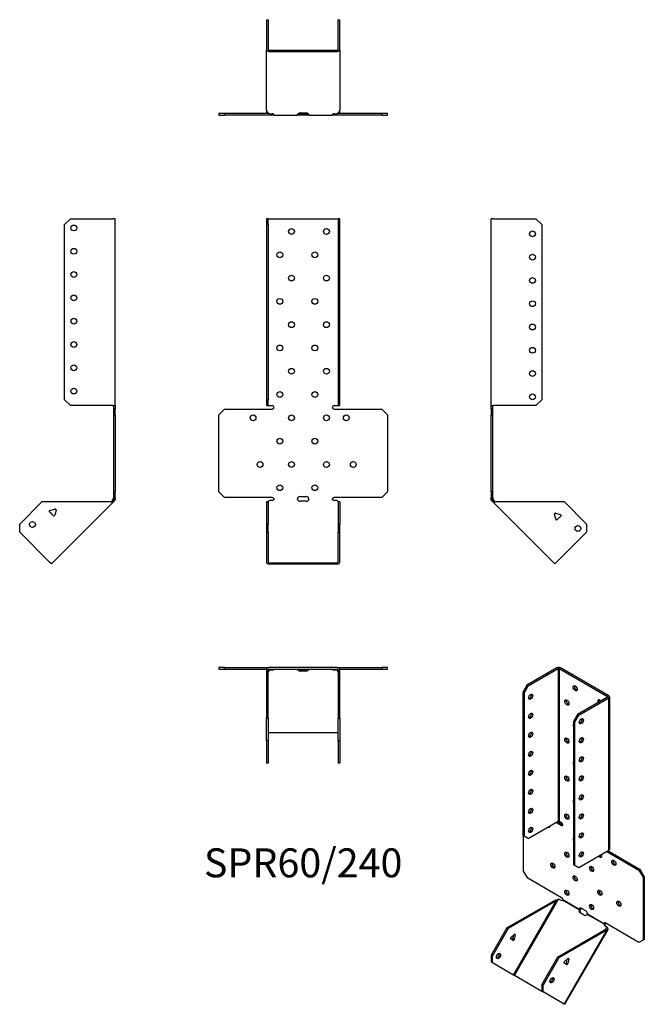
# Model space of a CAD drawing. Units: millimetres. Extents: x -243 to 293, y -434 to 412.
import ezdxf

# ---------------------------------------------------------------- set-up
doc = ezdxf.new("R2010")
doc.units = ezdxf.units.MM
doc.styles.get("Standard").update_dxf_attribs({"font": 'arial.ttf'})

# ---------------------------------------------------------------- blocks, each defined once
blk = doc.blocks.new('SPR60_240-Front')
at = {"layer": ''}
for p, q in [((-31.5, 240.67), (-31.5, 235.67)), ((-30, 240.67), (-31.5, 240.67)), ((-30, 235.67), (-30, 240.67)), ((-30, 240.67), (-29.4, 240.67)), ((-29.4, 240.67), (29.4, 240.67)), ((29.4, 240.67), (30, 240.67)), ((31.5, 240.67), (30, 240.67)), ((30, 240.67), (30, 235.67)), ((31.5, 235.67), (31.5, 240.67)), ((-31.5, 235.67), (-30, 235.67)), ((-31.5, 235.67), (-31.5, 85.27)), ((-30, 235.67), (-30, 85.27)), ((30, 235.67), (31.5, 235.67)), ((30, 235.67), (30, 85.27)), ((31.5, 85.27), (31.5, 235.67)), ((-31.5, 85.27), (-31.5, 80.27)), ((-30, 85.27), (-31.5, 85.27)), ((-30, 80.27), (-30, 85.27)), ((31.5, 85.27), (30, 85.27)), ((30, 85.27), (30, 80.27)), ((31.5, 80.27), (31.5, 85.27)), ((-72.53, 72.27), (-67.53, 77.27)), ((-67.53, 77.27), (-26.5, 77.27)), ((-31.5, 80.27), (-30, 80.27)), ((-30, 80.27), (-29.4, 80.27)), ((-29.4, 80.27), (-26.5, 80.27)), ((26.5, 80.27), (29.4, 80.27)), ((26.5, 77.27), (67.53, 77.27)), ((29.4, 80.27), (30, 80.27)), ((30, 80.27), (31.5, 80.27)), ((67.53, 77.27), (72.53, 72.27)), ((-72.53, 6.27), (-72.53, 72.27)), ((72.53, 72.27), (72.53, 6.27)), ((-67.53, 1.27), (-72.53, 6.27)), ((-26.5, 1.27), (-67.53, 1.27)), ((-2.5, 2.27), (2.5, 2.27)), ((67.53, 1.27), (26.5, 1.27)), ((72.53, 6.27), (67.53, 1.27)), ((-30, -2.26), (-31.5, -2.26)), ((-31.5, -2.26), (-31.5, -21.36)), ((-30, -2.26), (-30, -21.36)), ((-28.79, -1.04), (-29.4, -1.47)), ((-26.5, -1.04), (-28.79, -1.04)), ((2.5, -1.74), (-2.5, -1.74)), ((28.79, -1.04), (26.5, -1.04)), ((29.4, -1.47), (28.79, -1.04)), ((30, -2.26), (30, -21.36)), ((31.5, -2.26), (30, -2.26)), ((31.5, -2.26), (31.5, -21.36)), ((-31.5, -21.36), (-31.5, -28.43)), ((-30, -21.36), (-31.5, -21.36)), ((-30, -28.43), (-30, -21.36)), ((31.5, -21.36), (30, -21.36)), ((30, -21.36), (30, -28.43)), ((31.5, -28.43), (31.5, -21.36)), ((-31.5, -28.43), (-30, -28.43)), ((-31.5, -28.43), (-31.5, -54.16)), ((-30, -28.43), (-30, -54.16)), ((30, -28.43), (31.5, -28.43)), ((30, -54.16), (30, -28.43)), ((31.5, -54.16), (31.5, -28.43)), ((-29.4, -54.59), (29.4, -54.59)), ((-29.4, -55.65), (29.4, -55.65))]:
    blk.add_line(p, q, dxfattribs=at)
for centre in [(-10, 229.77), (20, 229.77), (-20, 209.77), (10, 209.77), (-10, 189.77), (20, 189.77), (-20, 169.77), (10, 169.77), (-10, 149.77), (20, 149.77), (-20, 129.77), (10, 129.77), (-10, 109.77), (20, 109.77), (-20, 89.77), (10, 89.77), (-43.03, 69.77), (-10, 69.77), (20, 69.77), (37.03, 69.77), (-20, 49.77), (10, 49.77), (-37.03, 29.77), (-10, 29.77), (20, 29.77), (43.03, 29.77), (-20, 9.77), (10, 9.77)]:
    blk.add_circle(centre, 2.5, dxfattribs=at)
for centre, radius, start, end in [((-26.5, 78.77), 1.5, 270, 90), ((26.5, 78.77), 1.5, 90, 270), ((-26.5, -0.23), 1.5, 8.80508, 90), ((-2.5, -0.23), 2.5, 90, 174.7303), ((2.5, -0.23), 2.5, 5.2697, 90), ((26.5, -0.23), 1.5, 90, 171.19492)]:
    blk.add_arc(centre, radius, start, end, dxfattribs=at)
for centre, major_axis, start_param, end_param in [((-26.5, 0.02), (-1.5, 0), 1.570796, 2.705255), ((-2.5, 0.02), (-2.5, 0), 0.256373, 1.570796), ((2.5, 0.02), (2.5, 0), 4.712389, 6.026812), ((26.5, 0.02), (-1.5, 0), 0.436338, 1.570796), ((-29.4, -54.16), (-2.1, 0), 0, 1.570796), ((-29.4, -54.16), (-0.6, 0), 0, 1.570796), ((29.4, -54.16), (0.6, 0), 4.712389, 6.283185), ((29.4, -54.16), (2.1, 0), 4.712389, 6.283185)]:
    blk.add_ellipse(centre, major_axis=major_axis, ratio=0.707107, start_param=start_param, end_param=end_param, dxfattribs=at)
for points, knots in [([(-30.5, -2.26), (-30.5, -2.26), (-30.48, -2.26), (-30.41, -2.25), (-30.35, -2.24), (-30.22, -2.19), (-30.15, -2.16), (-29.99, -2.07), (-29.9, -2.01), (-29.79, -1.91), (-29.76, -1.88), (-29.73, -1.85)], [0, 0, 0, 0, 0.0356537, 0.0356537, 0.0703705, 0.0703705, 0.1051346, 0.1051346, 0.1398963, 0.1398963, 0.1538886, 0.1538886, 0.1538886, 0.1538886]), ([(29.73, -1.85), (29.8, -1.93), (29.89, -2), (30.06, -2.11), (30.14, -2.16), (30.28, -2.22), (30.35, -2.24), (30.44, -2.26), (30.48, -2.26), (30.5, -2.26), (30.5, -2.26), (30.5, -2.26)], [0, 0, 0, 0, 0.0356266, 0.0356266, 0.0703448, 0.0703448, 0.1051088, 0.1051088, 0.1398705, 0.1398705, 0.1538889, 0.1538889, 0.1538889, 0.1538889])]:
    blk.add_open_spline(points, degree=3, knots=knots, dxfattribs=at)
for points in [[(-29.4, -1.47), (-29.71, -1.87), (-30, -2.08), (-30, -2.26)], [(-25.02, 0), (-24.97, -0.16), (-25.02, -0.32), (-25.14, -0.42)], [(-4.92, -0.42), (-4.99, -0.32), (-5.02, -0.16), (-4.99, 0)], [(4.99, 0), (5.02, -0.16), (4.99, -0.32), (4.92, -0.42)], [(25.14, -0.42), (25.02, -0.32), (24.97, -0.16), (25.02, 0)], [(30, -2.26), (30, -2.08), (29.71, -1.87), (29.4, -1.47)]]:
    blk.add_open_spline(points, degree=3, dxfattribs=at)
blk = doc.blocks.new('SPR60_240-Left')
at = {"layer": ''}
for p, q in [((0, 80.27), (0, 240.67)), ((2.1, 240.67), (0, 240.67)), ((2.1, 240.67), (38.5, 240.67)), ((38.5, 240.67), (43.5, 235.67)), ((43.5, 235.67), (43.5, 85.27)), ((43.5, 85.27), (38.5, 80.27)), ((0, 77.27), (0, 80.27)), ((0, 80.27), (2.1, 80.27)), ((0, 77.27), (0, 72.27)), ((1.5, 77.27), (0, 77.27)), ((1.5, 77.27), (1.5, 80.27)), ((1.5, 72.27), (1.5, 77.27)), ((38.5, 80.27), (2.1, 80.27)), ((0, 72.27), (1.5, 72.27)), ((0, 6.27), (0, 72.27)), ((1.5, 6.27), (1.5, 72.27)), ((0, 6.27), (0, 1.27)), ((1.5, 6.27), (0, 6.27)), ((0, 0), (0, 1.27)), ((0, 1.27), (1.5, 1.27)), ((1.5, 1.27), (1.5, 6.27)), ((1.5, 1.27), (1.5, 0)), ((1, 0), (0, 0)), ((1.32, -0.78), (0.62, -1.49)), ((1.23, -2.1), (0.62, -1.49)), ((1.5, 0), (1, 0)), ((2.29, -1.04), (1.23, -2.1)), ((1.66, -2.53), (1.23, -2.1)), ((1.68, -0.42), (1.32, -0.78)), ((2.36, -1.82), (1.66, -2.53)), ((54.78, -55.65), (1.66, -2.53)), ((1.68, -0.42), (2.29, -1.04)), ((2.29, -1.04), (2.72, -1.47)), ((2.72, -1.47), (2.36, -1.82)), ((62.91, -2.26), (4.36, -2.26)), ((62.91, -2.26), (82, -21.36)), ((55.28, -12.08), (54.35, -13.02)), ((55.48, -17.26), (54.36, -13.08)), ((55.34, -12.1), (59.52, -13.22)), ((59.88, -14.56), (56.82, -17.62)), ((82, -21.36), (82, -28.43)), ((82, -28.43), (56.26, -54.16)), ((56.26, -54.16), (54.78, -55.65))]:
    blk.add_line(p, q, dxfattribs=at)
for centre in [(35.5, 227.77), (35.5, 207.77), (35.5, 187.77), (35.5, 167.77), (35.5, 147.77), (35.5, 127.77), (35.5, 107.77), (35.5, 87.77), (74.58, -25.24)]:
    blk.add_circle(centre, 2.5, dxfattribs=at)
for centre, start, end in [((55.13, -12.87), 75, 195), ((59.32, -13.99), 315, 75), ((56.25, -17.05), 195, 315)]:
    blk.add_arc(centre, 0.8, start, end, dxfattribs=at)
for points in [[(0.62, -1.49), (0.25, -1.12), (0, -0.56), (0, 0)], [(1.5, 0), (1.5, -0.16), (1.57, -0.32), (1.68, -0.42)], [(4.36, -2.26), (3.18, -2.63), (2.06, -2.93), (1.66, -2.53)], [(2.72, -1.47), (3.12, -1.87), (3.73, -2.08), (4.36, -2.26)]]:
    blk.add_open_spline(points, degree=3, dxfattribs=at)
blk = doc.blocks.new('SPR60_240-Right')
at = {"layer": ''}
for p, q in [((-43.5, 235.67), (-38.5, 240.67)), ((-38.5, 240.67), (-2.1, 240.67)), ((0, 240.67), (-2.1, 240.67)), ((0, 80.27), (0, 240.67)), ((-43.5, 85.27), (-43.5, 235.67)), ((-38.5, 80.27), (-43.5, 85.27)), ((-2.1, 80.27), (-38.5, 80.27)), ((-2.1, 80.27), (0, 80.27)), ((-1.5, 80.27), (-1.5, 77.27)), ((-1.5, 77.27), (-1.5, 72.27)), ((0, 77.27), (-1.5, 77.27)), ((0, 80.27), (0, 77.27)), ((0, 72.27), (0, 77.27)), ((-1.5, 72.27), (0, 72.27)), ((-1.5, 72.27), (-1.5, 6.27)), ((0, 72.27), (0, 6.27)), ((-1.5, 6.27), (-1.5, 1.27)), ((0, 6.27), (-1.5, 6.27)), ((-1.5, 1.27), (0, 1.27)), ((-1.5, 0), (-1.5, 1.27)), ((0, 1.27), (0, 6.27)), ((0, 1.27), (0, 0)), ((-62.91, -2.26), (-82, -21.36)), ((-4.36, -2.26), (-62.91, -2.26)), ((-1.66, -2.53), (-54.78, -55.65)), ((-2.72, -1.47), (-2.29, -1.04)), ((-2.72, -1.47), (-2.36, -1.82)), ((-2.36, -1.82), (-1.66, -2.53)), ((-2.29, -1.04), (-1.68, -0.42)), ((-2.29, -1.04), (-1.23, -2.1)), ((-1.32, -0.78), (-1.68, -0.42)), ((-1.23, -2.1), (-1.66, -2.53)), ((-1.5, 0), (-1, 0)), ((-0.62, -1.49), (-1.32, -0.78)), ((-0.62, -1.49), (-1.23, -2.1)), ((-1, 0), (0, 0)), ((-53.28, -14.08), (-56.35, -11.02)), ((-55.99, -9.68), (-51.8, -8.56)), ((-50.82, -9.54), (-51.95, -13.72)), ((-51.08, -8.72), (-50.8, -9.4)), ((-82, -28.43), (-82, -21.36)), ((-56.26, -54.16), (-82, -28.43)), ((-54.78, -55.65), (-56.26, -54.16))]:
    blk.add_line(p, q, dxfattribs=at)
for centre in [(-35.5, 232.77), (-35.5, 212.77), (-35.5, 192.77), (-35.5, 172.77), (-35.5, 152.77), (-35.5, 132.77), (-35.5, 112.77), (-35.5, 92.77), (-71.04, -21.71)]:
    blk.add_circle(centre, 2.5, dxfattribs=at)
for centre, start, end in [((-55.78, -10.45), 105, 225), ((-55.13, -12.87), 349.22887, 100.77113), ((-52.72, -13.52), 225, 345), ((-51.6, -9.33), 49.59733, 105), ((-51.6, -9.33), 345, 355.45267)]:
    blk.add_arc(centre, 0.8, start, end, dxfattribs=at)
for points in [[(-4.36, -2.26), (-3.73, -2.08), (-3.12, -1.87), (-2.72, -1.47)], [(-1.66, -2.53), (-2.06, -2.93), (-3.18, -2.63), (-4.36, -2.26)], [(-1.68, -0.42), (-1.57, -0.32), (-1.5, -0.16), (-1.5, 0)], [(0, 0), (0, -0.56), (-0.25, -1.12), (-0.62, -1.49)]]:
    blk.add_open_spline(points, degree=3, dxfattribs=at)
blk = doc.blocks.new('SPR60_240-Top')
at = {"layer": ''}
for p, q in [((-67.53, 0), (-72.53, 0)), ((-72.53, 0), (-72.53, -1.5)), ((-67.53, -1.5), (-67.53, 0)), ((-67.53, 0), (-29.4, 0)), ((29.4, 0), (-29.4, 0)), ((29.4, 0), (67.53, 0)), ((72.53, 0), (67.53, 0)), ((67.53, 0), (67.53, -1.5)), ((72.53, -1.5), (72.53, 0)), ((-72.53, -1.5), (-67.53, -1.5)), ((-67.53, -1.5), (-31.41, -1.5)), ((-31.5, -2.1), (-31.5, -38.5)), ((-30, -38.5), (-30, -2.1)), ((-29.4, -1.5), (29.4, -1.5)), ((-29.4, -1.66), (-29.18, -1.5)), ((-29.4, -2.36), (-29.4, -1.66)), ((-28.79, -2.29), (-29.4, -2.72)), ((-29.4, -2.72), (-29.4, -2.36)), ((-28.79, -2.29), (-28.79, -1.5)), ((-26.5, -2.29), (-28.79, -2.29)), ((-25.14, -1.68), (-25.14, -1.5)), ((-4.92, -1.5), (-4.92, -1.68)), ((-2.5, -1.93), (2.5, -1.93)), ((2.5, -3), (-2.5, -3)), ((4.92, -1.68), (4.92, -1.5)), ((25.14, -1.5), (25.14, -1.68)), ((28.79, -2.29), (26.5, -2.29)), ((28.79, -2.29), (28.79, -1.5)), ((29.4, -2.72), (28.79, -2.29)), ((29.18, -1.5), (29.4, -1.66)), ((29.4, -2.36), (29.4, -1.66)), ((29.4, -2.72), (29.4, -2.36)), ((30, -2.1), (30, -38.5)), ((31.41, -1.5), (67.53, -1.5)), ((31.5, -38.5), (31.5, -2.1)), ((67.53, -1.5), (72.53, -1.5)), ((-31.5, -38.5), (-31.5, -43.5)), ((-30, -38.5), (-31.5, -38.5)), ((-30, -43.5), (-30, -38.5)), ((31.5, -38.5), (30, -38.5)), ((30, -38.5), (30, -43.5)), ((31.5, -43.5), (31.5, -38.5)), ((-31.5, -43.5), (-30, -43.5)), ((-31.5, -62.91), (-31.5, -43.5)), ((-30, -43.5), (-30, -62.91)), ((30, -43.5), (31.5, -43.5)), ((30, -62.91), (30, -43.5)), ((31.5, -43.5), (31.5, -62.91)), ((-29.4, -55.84), (29.4, -55.84)), ((-30, -62.91), (-31.5, -62.91)), ((-31.5, -62.91), (-31.5, -82)), ((-30, -62.91), (-30, -82)), ((30, -62.91), (30, -82)), ((31.5, -62.91), (30, -62.91)), ((31.5, -62.91), (31.5, -82)), ((-30, -82), (-31.5, -82)), ((31.5, -82), (30, -82))]:
    blk.add_line(p, q, dxfattribs=at)
for centre, radius, start, end in [((29.4, -2.1), 2.1, 0, 90), ((-29.4, -2.1), 2.1, 90, 180), ((-29.4, -2.1), 0.6, 90, 180), ((29.4, -2.1), 0.6, 0, 90)]:
    blk.add_arc(centre, radius, start, end, dxfattribs=at)
for centre, major_axis, start_param, end_param in [((-26.5, -1.23), (-1.5, 0), 1.570796, 2.705255), ((-2.5, -1.23), (-2.5, 0), 0.256373, 1.570796), ((-2.5, -0.17), (2.5, 0), 3.995971, 4.712389), ((2.5, -0.17), (2.5, 0), 4.712389, 5.428807), ((2.5, -1.23), (2.5, 0), 4.712389, 6.026812), ((26.5, -1.23), (-1.5, 0), 0.436338, 1.570796), ((-29.4, -56.26), (-0.6, 0), 4.712389, 6.283185), ((29.4, -56.26), (0.6, 0), 0, 1.570796)]:
    blk.add_ellipse(centre, major_axis=major_axis, ratio=0.707107, start_param=start_param, end_param=end_param, dxfattribs=at)
for points in [[(-29.4, -2.72), (-29.71, -3.12), (-30, -3.73), (-30, -4.36)], [(-29.97, -1.93), (-29.79, -1.82), (-29.59, -1.73), (-29.4, -1.66)], [(-25.02, -1.5), (-24.97, -1.5), (-25.02, -1.57), (-25.14, -1.68)], [(-4.92, -1.68), (-4.99, -1.57), (-5.02, -1.5), (-4.99, -1.5)], [(4.99, -1.5), (5.02, -1.5), (4.99, -1.57), (4.92, -1.68)], [(25.14, -1.68), (25.02, -1.57), (24.97, -1.5), (25.02, -1.5)], [(29.4, -1.66), (29.59, -1.73), (29.79, -1.82), (29.97, -1.93)], [(30, -4.36), (30, -3.73), (29.71, -3.12), (29.4, -2.72)]]:
    blk.add_open_spline(points, degree=3, dxfattribs=at)
blk = doc.blocks.new('SPR60_240-Bottom')
at = {"layer": ''}
for p, q in [((-31.5, 82), (-31.5, 56.26)), ((-31.5, 82), (-30, 82)), ((-30, 82), (-30, 56.26)), ((30, 56.26), (30, 82)), ((30, 82), (31.5, 82)), ((31.5, 56.26), (31.5, 82)), ((-31.5, 4.36), (-31.5, 56.26)), ((-29.4, 55.84), (29.4, 55.84)), ((-29.4, 54.78), (29.4, 54.78)), ((31.5, 56.26), (31.5, 4.36)), ((-67.53, 1.5), (-72.53, 1.5)), ((-72.53, 1.5), (-72.53, 0)), ((-72.53, 0), (-67.53, 0)), ((-67.53, 0), (-67.53, 1.5)), ((-29.18, 1.5), (-67.53, 1.5)), ((-26.5, 0), (-67.53, 0)), ((-31.5, 4.36), (-31.5, 2.1)), ((-29.4, 1.66), (-28.79, 1.23)), ((-28.79, 1.23), (-26.5, 1.23)), ((-25.02, 0), (-26.5, 0)), ((-25.02, 0.18), (-25.02, 0)), ((-25.02, 0), (-4.99, 0)), ((-4.99, 0.18), (-4.99, 0)), ((-2.5, 0), (-4.99, 0)), ((-4.14, 1.5), (-2.5, 1.5)), ((-2.5, 1.93), (2.5, 1.93)), ((-2.5, 1.5), (2.5, 1.5)), ((2.5, 0), (-2.5, 0)), ((2.5, 1.5), (4.14, 1.5)), ((4.99, 0), (2.5, 0)), ((4.99, 0.18), (4.99, 0)), ((4.99, 0), (25.02, 0)), ((25.02, 0.18), (25.02, 0)), ((26.5, 0), (25.02, 0)), ((26.5, 1.23), (28.79, 1.23)), ((67.53, 0), (26.5, 0)), ((28.79, 1.23), (29.4, 1.66)), ((67.53, 1.5), (29.18, 1.5)), ((31.5, 2.1), (31.5, 4.36)), ((72.53, 1.5), (67.53, 1.5)), ((67.53, 1.5), (67.53, 0)), ((67.53, 0), (72.53, 0)), ((72.53, 0), (72.53, 1.5))]:
    blk.add_line(p, q, dxfattribs=at)
for centre, radius, start, end in [((-29.4, 2.1), 2.1, 180, 196.60155), ((-29.4, 2.1), 0.6, 196.55557, 270), ((29.4, 2.1), 0.6, 270, 343.44443), ((29.4, 2.1), 2.1, 343.39845, 0)]:
    blk.add_arc(centre, radius, start, end, dxfattribs=at)
for centre, major_axis, start_param, end_param in [((-29.4, 56.26), (-2.1, 0), 0, 1.570796), ((-29.4, 56.26), (-0.6, 0), 0, 1.570796), ((29.4, 56.26), (0.6, 0), 4.712389, 6.283185), ((29.4, 56.26), (2.1, 0), 4.712389, 6.283185), ((-26.5, 0.17), (1.5, 0), 0.436338, 1.570796), ((-2.5, 0.17), (-2.5, 0), 4.712389, 6.026812), ((2.5, 0.17), (2.5, 0), 0.256373, 1.570796), ((26.5, 0.17), (1.5, 0), 1.570796, 2.705255)]:
    blk.add_ellipse(centre, major_axis=major_axis, ratio=0.707107, start_param=start_param, end_param=end_param, dxfattribs=at)
for points in [[(-31.5, 4.36), (-31.5, 3.18), (-30.5, 2.06), (-29.4, 1.66)], [(-25.14, 0.62), (-25.02, 0.25), (-24.97, 0), (-25.02, 0)], [(-4.99, 0), (-5.02, 0), (-4.99, 0.24), (-4.92, 0.62)], [(4.92, 0.62), (4.99, 0.24), (5.02, 0), (4.99, 0)], [(25.02, 0), (24.97, 0), (25.02, 0.25), (25.14, 0.62)], [(29.4, 1.66), (30.5, 2.06), (31.5, 3.18), (31.5, 4.36)]]:
    blk.add_open_spline(points, degree=3, dxfattribs=at)
blk = doc.blocks.new('SPR60_240-ISO')
at = {"layer": ''}
for p, q in [((5.23, 149.71), (-20.51, 134.85)), ((-19.45, 134.24), (6.29, 149.1)), ((5.23, 149.71), (6.29, 149.1)), ((6.29, 149.1), (6.29, 18.13)), ((8.2, 149.71), (7.14, 149.1)), ((7.14, 149.1), (48.72, 125.09)), ((7.14, 149.1), (7.14, 18.13)), ((49.78, 125.71), (8.2, 149.71)), ((-20.51, 134.85), (-24.04, 128.73)), ((-24.04, 128.73), (-24.04, 5.93)), ((-24.04, 128.73), (-22.98, 128.12)), ((-22.98, 128.12), (-19.45, 134.24)), ((-22.98, 128.12), (-22.98, 5.31)), ((-19.45, 134.24), (-20.51, 134.85)), ((48.72, 124.6), (22.98, 109.74)), ((24.04, 109.13), (49.78, 123.99)), ((49.78, 125.71), (48.72, 125.09)), ((48.72, 125.09), (48.72, 124.6)), ((49.78, 123.99), (48.72, 124.6)), ((49.78, -6.97), (49.78, 123.99)), ((50.39, 124.85), (50.39, -6.12)), ((22.98, 109.74), (19.44, 103.62)), ((19.44, 103.62), (19.44, -19.18)), ((19.44, 103.62), (20.5, 103.01)), ((20.5, 103.01), (24.04, 109.13)), ((20.5, -19.79), (20.5, 103.01)), ((24.04, 109.13), (22.98, 109.74)), ((-19.45, 3.27), (6.29, 18.13)), ((4.59, 17.15), (9.19, 14.5)), ((5.66, 17.77), (10.25, 15.11)), ((7.14, 18.13), (9.19, 16.95)), ((10.25, 15.11), (9.19, 14.5)), ((-22.98, 5.31), (-24.04, 5.93)), ((-23.35, -24.68), (-23.35, 5.53)), ((-19.45, 3.27), (-22.98, 5.31)), ((49.78, -6.97), (24.04, -21.83)), ((48.08, -7.95), (75.68, -23.89)), ((49.14, -7.34), (76.74, -23.27)), ((-19.82, -30.8), (-23.35, -24.68)), ((20.5, -19.79), (19.44, -19.18)), ((24.04, -21.83), (20.5, -19.79)), ((76.74, -23.27), (75.68, -23.89)), ((75.68, -23.89), (79.21, -30.01)), ((80.27, -29.4), (76.74, -23.27)), ((9.19, -47.55), (-19.82, -30.8)), ((79.21, -30.01), (80.27, -29.4)), ((79.21, -30.01), (79.21, -83.9)), ((80.27, -29.4), (80.27, -83.29)), ((-37.77, -73.47), (3.63, -49.57)), ((4.69, -50.18), (-36.71, -74.08)), ((-32.01, -113.74), (4.69, -50.18)), ((6.28, -49.1), (-31.28, -114.16)), ((4.34, -49.97), (3.63, -49.57)), ((4.69, -50.18), (4.34, -49.97)), ((7.01, -48.82), (6.28, -49.1)), ((8.63, -49.76), (7.01, -48.82)), ((24.33, -57.82), (10.03, -49.56)), ((10.24, -49.2), (24.4, -57.37)), ((24.58, -57.96), (24.33, -57.82)), ((24.4, -57.37), (24.75, -57.17)), ((25.08, -58.25), (24.58, -57.96)), ((24.75, -57.17), (25.46, -56.76)), ((26.16, -56.54), (29.7, -58.58)), ((28.64, -62.46), (25.1, -60.42)), ((45.58, -70.09), (31.28, -61.84)), ((31.46, -61.45), (45.62, -69.62)), ((-37.77, -73.47), (-51.27, -96.85)), ((-36.71, -74.08), (-50.21, -97.46)), ((-36.71, -74.08), (-37.77, -73.47)), ((5.72, -98.58), (47.12, -74.67)), ((48.18, -75.29), (6.78, -99.19)), ((11.48, -138.85), (48.18, -75.29)), ((48.85, -74.89), (11.81, -139.04)), ((45.83, -70.24), (45.58, -70.09)), ((45.62, -69.62), (45.97, -69.42)), ((46.33, -70.52), (45.83, -70.24)), ((45.97, -69.42), (46.51, -69.11)), ((47.73, -72.33), (46.11, -71.4)), ((75.68, -85.94), (46.67, -69.19)), ((46.87, -74.82), (47.86, -73.11)), ((47.47, -74.88), (47.12, -74.67)), ((48.18, -75.29), (47.47, -74.88)), ((47.86, -73.11), (47.73, -72.33)), ((47.73, -72.33), (48.48, -72.77)), ((47.86, -73.11), (48.11, -73.25)), ((48.11, -73.25), (48.61, -73.54)), ((48.48, -72.77), (48.61, -73.54)), ((-32.4, -84.13), (-34.57, -82.88)), ((-34.31, -81.64), (-31.35, -79.02)), ((-32.51, -82.68), (-31.86, -79.46)), ((-31.45, -83.29), (-32.51, -82.68)), ((-30.66, -79.42), (-31.45, -83.29)), ((-30.66, -79.42), (-31.35, -79.02)), ((79.21, -83.9), (75.68, -85.94)), ((80.27, -83.29), (79.21, -83.9)), ((-51.27, -96.85), (-51.27, -102.62)), ((-50.21, -97.46), (-51.27, -96.85)), ((-50.21, -103.24), (-50.21, -97.46)), ((5.72, -98.58), (-7.78, -121.96)), ((6.78, -99.19), (-6.72, -122.57)), ((6.78, -99.19), (5.72, -98.58)), ((11.68, -102.42), (14.63, -99.8)), ((13.47, -103.46), (14.13, -100.24)), ((15.33, -100.2), (14.53, -104.07)), ((14.63, -99.8), (15.33, -100.2)), ((14.73, -99.72), (15.34, -100.07)), ((15.15, -99.63), (15.34, -100.07)), ((-51.27, -102.62), (-50.21, -103.24)), ((-50.21, -103.24), (-32.01, -113.74)), ((13.59, -104.91), (11.42, -103.66)), ((13.47, -103.46), (14.53, -104.07)), ((-32.01, -113.74), (-31.28, -114.16)), ((-31.28, -114.16), (-7.78, -127.73)), ((-6.72, -122.57), (-7.78, -121.96)), ((-7.78, -121.96), (-7.78, -127.73)), ((-6.72, -128.34), (-6.72, -122.57)), ((-7.78, -127.73), (-6.72, -128.34)), ((11.48, -138.85), (-6.72, -128.34)), ((11.81, -139.04), (11.48, -138.85))]:
    blk.add_line(p, q, dxfattribs=at)
for centre, major_axis, ratio, start_param, end_param in [((6.72, 148.85), (-2.1, 0), 0.57735, 3.926991, 5.497787), ((6.72, 148.85), (0.6, 0), 0.57735, 0.785398, 2.356194), ((-18.39, 125.54), (1.25, 2.17), 0.57735, 3.579742, 5.845036), ((21.92, 132.89), (1.25, -2.17), 0.57735, 3.579742, 5.845036), ((14.85, 120.64), (1.25, -2.17), 0.57735, 3.579742, 5.845036), ((42.07, 120.03), (-1.25, 2.17), 0.57735, 4.96978, 7.596591), ((43.13, 120.64), (1.25, -2.17), 0.57735, 3.579742, 4.454998), ((48.29, 124.85), (0.6, 0), 0.57735, 5.497787, 7.068583), ((48.29, 124.85), (2.1, 0), 0.57735, 5.497787, 7.068583), ((-18.39, 109.21), (1.25, 2.17), 0.57735, 3.579742, 5.845036), ((20.86, 99.62), (-1.25, 2.17), 0.57735, 0.141897, 1.428899), ((25.1, 104.52), (1.25, 2.17), 0.57735, 3.579742, 5.845036), ((-18.39, 92.88), (1.25, 2.17), 0.57735, 3.579742, 5.845036), ((14.85, 87.98), (1.25, -2.17), 0.57735, 3.579742, 5.845036), ((25.1, 88.19), (1.25, 2.17), 0.57735, 3.579742, 5.845036), ((-18.39, 76.55), (1.25, 2.17), 0.57735, 3.579742, 5.845036), ((20.86, 66.96), (-1.25, 2.17), 0.57735, 0.141897, 1.428899), ((25.1, 71.86), (1.25, 2.17), 0.57735, 3.579742, 5.845036), ((-18.39, 60.22), (1.25, 2.17), 0.57735, 3.579742, 5.845036), ((14.85, 55.32), (1.25, -2.17), 0.57735, 3.579742, 5.845036), ((25.1, 55.53), (1.25, 2.17), 0.57735, 3.579742, 5.845036), ((-18.39, 43.89), (1.25, 2.17), 0.57735, 3.579742, 5.845036), ((20.86, 34.3), (-1.25, 2.17), 0.57735, 0.141897, 1.428899), ((25.1, 39.2), (1.25, 2.17), 0.57735, 3.579742, 5.845036), ((-18.39, 27.56), (1.25, 2.17), 0.57735, 3.579742, 5.845036), ((6.72, 17.89), (0.6, 0), 0.57735, 0.785398, 2.356194), ((9.19, 15.72), (0.75, -1.3), 0.57735, 5.497787, 8.63938), ((14.85, 22.67), (1.25, -2.17), 0.57735, 3.579742, 5.845036), ((25.1, 22.87), (1.25, 2.17), 0.57735, 3.579742, 5.845036), ((-18.39, 11.23), (1.25, 2.17), 0.57735, 3.579742, 5.845036), ((-2.5, 15.12), (1.25, -2.17), 0.57735, 5.508683, 7.057688), ((-1.43, 15.74), (1.25, -2.17), 0.57735, 5.508683, 5.845036), ((20.86, 1.64), (-1.25, 2.17), 0.57735, 0.141897, 1.428899), ((25.1, 6.54), (1.25, 2.17), 0.57735, 3.579742, 5.845036), ((14.85, -9.99), (1.25, -2.17), 0.57735, 3.579742, 5.845036), ((25.1, -9.79), (1.25, 2.17), 0.57735, 3.579742, 5.845036), ((48.29, -6.12), (2.1, 0), 0.57735, 5.497787, 6.283185), ((42.07, -10.61), (1.25, -2.17), 0.57735, 4.999146, 7.567225), ((43.13, -9.99), (1.25, -2.17), 0.57735, 4.999146, 5.845036), ((55.17, -16.95), (1.25, -2.17), 0.57735, 3.579742, 5.845036), ((2.81, -19.37), (1.25, -2.17), 0.57735, 3.579742, 5.845036), ((36.06, -22.24), (1.25, -2.17), 0.57735, 3.579742, 5.845036), ((21.92, -30.41), (1.25, -2.17), 0.57735, 3.579742, 5.845036), ((14.85, -42.65), (1.25, -2.17), 0.57735, 3.579742, 5.845036), ((43.13, -42.65), (1.25, -2.17), 0.57735, 3.579742, 5.845036), ((9.38, -48.46), (-0.75, -1.3), 0.816497, 0, 1.134458), ((9.19, -48.78), (0.75, -1.3), 0.57735, 0.939076, 2.356194), ((59.41, -52.06), (1.25, -2.17), 0.57735, 3.579742, 5.845036), ((26.35, -58.26), (-1.25, -2.17), 0.816497, 4.968762, 6.283185), ((26.16, -58.58), (-1.25, 2.17), 0.57735, 5.497787, 6.97661), ((27.1, -58.69), (-1.25, -2.17), 0.816497, 4.968762, 6.283185), ((27.22, -57.96), (1.25, -2.17), 0.57735, 3.579742, 3.835017), ((29.7, -60.62), (1.25, -2.17), 0.57735, 0.877372, 2.356194), ((36.06, -54.9), (1.25, -2.17), 0.57735, 3.579742, 5.845036), ((29.89, -60.3), (-1.25, -2.17), 0.816497, 0, 1.314423), ((46.86, -70.1), (-0.75, -1.3), 0.816497, 5.148727, 6.283185), ((46.67, -70.42), (-0.75, 1.3), 0.57735, 5.497787, 6.914906), ((47.61, -70.53), (-0.75, -1.3), 0.816497, 5.148727, 6.283185), ((-34.17, -82.19), (-0.4, -0.693), 0.57735, 4.18879, 6.283185), ((-33.06, -82.83), (-0.4, -0.693), 0.57735, 0, 2.094395), ((-32, -83.44), (-0.4, -0.693), 0.57735, 0, 2.094395), ((-31.21, -79.57), (0.4, 0.693), 0.57735, 5.235988, 7.330383), ((-46.02, -97), (1.25, 2.17), 0.57735, 3.579742, 5.845036), ((14.78, -100.34), (0.4, 0.693), 0.57735, 0.080239, 1.047198), ((14.78, -100.34), (-0.4, -0.693), 0.57735, 2.094395, 2.276829), ((11.82, -102.97), (-0.4, -0.693), 0.57735, 4.18879, 6.283185), ((12.93, -103.6), (-0.4, -0.693), 0.57735, 0, 2.094395), ((13.99, -104.22), (-0.4, -0.693), 0.57735, 0, 2.094395), ((-0.03, -117.77), (1.25, 2.17), 0.57735, 3.579742, 5.845036)]:
    blk.add_ellipse(centre, major_axis=major_axis, ratio=ratio, start_param=start_param, end_param=end_param, dxfattribs=at)
for centre, major_axis in [((-17.33, 124.93), (1.25, 2.17)), ((20.86, 132.28), (1.25, -2.17)), ((13.79, 120.03), (1.25, -2.17)), ((-17.33, 108.6), (1.25, 2.17)), ((26.16, 103.91), (1.25, 2.17)), ((-17.33, 92.27), (1.25, 2.17)), ((13.79, 87.37), (1.25, -2.17)), ((26.16, 87.58), (1.25, 2.17)), ((-17.33, 75.94), (1.25, 2.17)), ((26.16, 71.25), (1.25, 2.17)), ((-17.33, 59.61), (1.25, 2.17)), ((13.79, 54.71), (1.25, -2.17)), ((26.16, 54.92), (1.25, 2.17)), ((-17.33, 43.28), (1.25, 2.17)), ((26.16, 38.59), (1.25, 2.17)), ((-17.33, 26.95), (1.25, 2.17)), ((13.79, 22.05), (1.25, -2.17)), ((26.16, 22.26), (1.25, 2.17)), ((-17.33, 10.62), (1.25, 2.17)), ((26.16, 5.93), (1.25, 2.17)), ((13.79, -10.61), (1.25, -2.17)), ((26.16, -10.4), (1.25, 2.17)), ((54.11, -17.56), (1.25, -2.17)), ((1.75, -19.99), (1.25, -2.17)), ((35, -22.85), (1.25, -2.17)), ((20.86, -31.02), (1.25, -2.17)), ((13.79, -43.27), (1.25, -2.17)), ((42.07, -43.27), (1.25, -2.17)), ((58.35, -52.67), (1.25, -2.17)), ((35, -55.51), (1.25, -2.17)), ((-44.96, -97.61), (1.25, 2.17)), ((1.03, -118.38), (1.25, 2.17))]:
    blk.add_ellipse(centre, major_axis=major_axis, ratio=0.57735, dxfattribs=at)
for points in [[(3.63, -49.57), (4.14, -49.46), (4.89, -49.49), (5.64, -49.52)], [(6.28, -49.1), (5.77, -49.47), (5.14, -49.77), (4.69, -50.18)], [(10.24, -49.2), (10.27, -49.34), (10.19, -49.49), (10.03, -49.56)], [(24.33, -57.82), (24.35, -57.66), (24.38, -57.49), (24.4, -57.37)], [(25.46, -56.76), (25.44, -57.2), (25.29, -57.76), (25.08, -58.25)], [(31.46, -61.45), (31.48, -61.59), (31.41, -61.73), (31.28, -61.84)], [(45.58, -70.09), (45.57, -69.91), (45.59, -69.73), (45.62, -69.62)], [(46.66, -69.19), (46.61, -69.6), (46.48, -70.1), (46.33, -70.52)], [(47.12, -74.67), (47.56, -74.27), (47.79, -73.73), (47.86, -73.11)], [(48.61, -73.54), (49.1, -74.49), (49.02, -75.1), (48.18, -75.29)]]:
    blk.add_open_spline(points, degree=3, dxfattribs=at)

msp = doc.modelspace()

# ---------------------------------------------------------------- block references
for name, p in [('SPR60_240-Bottom', (0, 329.57)), ('SPR60_240-Right', (-161.42, 0)), ('SPR60_240-Front', (0, 0)), ('SPR60_240-Left', (161.42, 0)), ('SPR60_240-Top', (0, -144.55)), ('SPR60_240-ISO', (212.69, -294.61))]:
    msp.add_blockref(name, p)

# ---------------------------------------------------------------- texts
at = {"insert": (0, -315.44), "char_height": 24.834, "attachment_point": 5}
msp.add_mtext('SPR60/240', dxfattribs=at)

doc.saveas('drawing.dxf')
